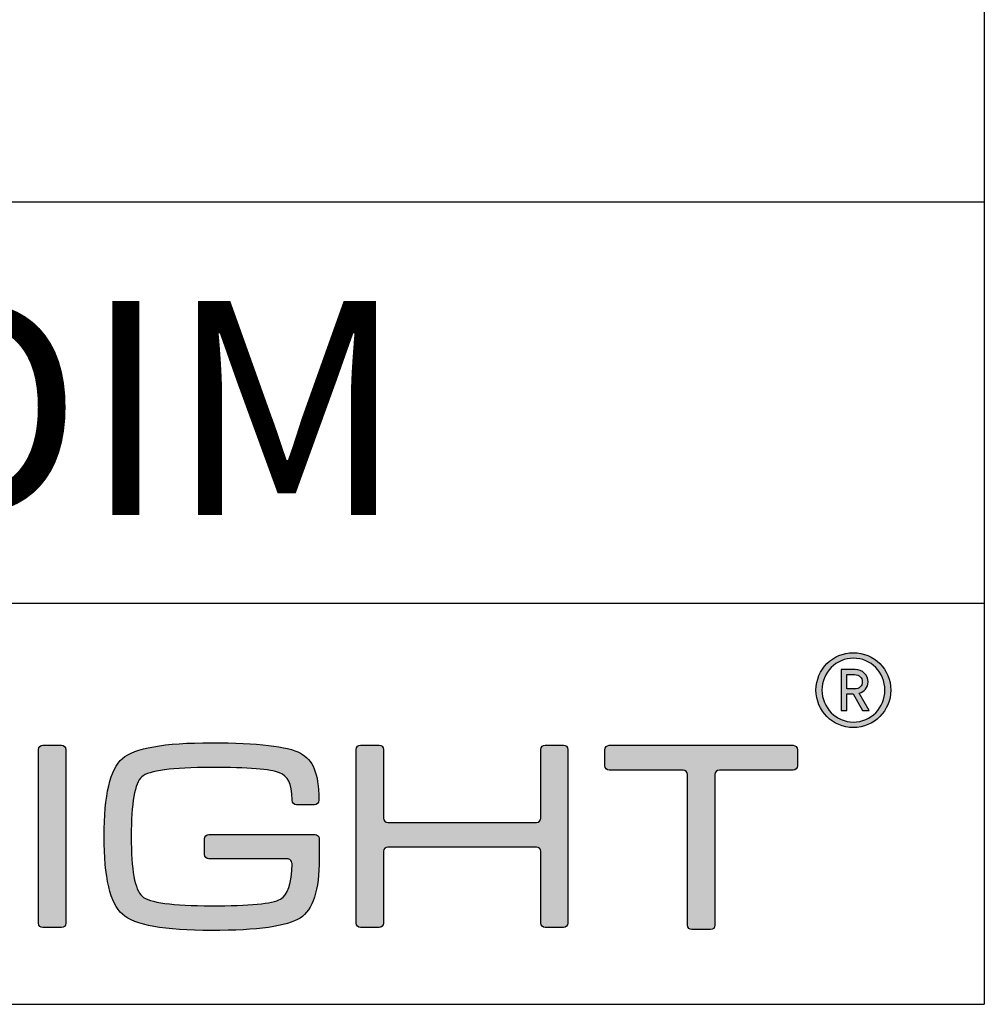
# Model space of a CAD drawing. Units: millimetres. Extents: x 0 to 1062, y -516 to 294.
# Drawn here: x 505 to 541, y 0 to 37 of the extents above; entities that cross this region are included whole.
import ezdxf

# ---------------------------------------------------------------- set-up
doc = ezdxf.new("R2010")
doc.units = ezdxf.units.MM
for name, color, linetype in [('CAJETIN', 253, 'Continuous'), ('Capa 1', 7, 'Continuous'), ('TEXTO', 251, 'Continuous')]:
    doc.layers.add(name, color=color, linetype=linetype)
doc.layers.add('COTAS', color=251, linetype='Continuous', lineweight=9)
doc.styles.get("Standard").update_dxf_attribs({"font": 'arial.ttf'})

# ---------------------------------------------------------------- blocks, each defined once
blk = doc.blocks.new('A$C13222')
at = {"layer": 'COTAS'}
h = blk.add_hatch(color=9, dxfattribs=at)
h.dxf.hatch_style = 1
edge = h.paths.add_edge_path(flags=16)
edge.add_spline(control_points=[(86.065, 8.985), (86.065, 8.329), (85.536, 7.791), (84.887, 7.791), (84.237, 7.791), (83.711, 8.329), (83.711, 8.985), (83.711, 9.642), (84.237, 10.179), (84.887, 10.179), (85.536, 10.179), (86.065, 9.642), (86.065, 8.985)], knot_values=[0, 0, 0, 0, 1, 1, 1, 2, 2, 2, 3, 3, 3, 4, 4, 4, 4], degree=3, periodic=0)
edge = h.paths.add_edge_path()
edge.add_spline(control_points=[(86.285, 8.985), (86.285, 9.758), (85.659, 10.384), (84.887, 10.384), (84.113, 10.384), (83.488, 9.758), (83.488, 8.985), (83.488, 8.212), (84.113, 7.586), (84.887, 7.586), (85.659, 7.586), (86.285, 8.212), (86.285, 8.985)], knot_values=[0, 0, 0, 0, 1, 1, 1, 2, 2, 2, 3, 3, 3, 4, 4, 4, 4], degree=3, periodic=0)
h = blk.add_hatch(color=9, dxfattribs=at)
h.dxf.hatch_style = 1
edge = h.paths.add_edge_path(flags=16)
edge.add_spline(control_points=[(84.929, 9.565), (85.099, 9.565), (85.218, 9.449), (85.218, 9.293)], knot_values=[4, 4, 4, 4, 5, 5, 5, 5], degree=3, periodic=0)
edge.add_spline(control_points=[(85.218, 9.293), (85.218, 9.139), (85.099, 9.028), (84.929, 9.028)], knot_values=[0, 0, 0, 0, 1, 1, 1, 1], degree=3, periodic=0)
edge.add_spline(control_points=[(84.929, 9.028), (84.929, 9.028), (84.643, 9.028), (84.643, 9.028)], knot_values=[1, 1, 1, 1, 2, 2, 2, 2], degree=3, periodic=0)
edge.add_spline(control_points=[(84.643, 9.028), (84.643, 9.028), (84.643, 9.565), (84.643, 9.565)], knot_values=[2, 2, 2, 2, 3, 3, 3, 3], degree=3, periodic=0)
edge.add_spline(control_points=[(84.643, 9.565), (84.643, 9.565), (84.929, 9.565), (84.929, 9.565)], knot_values=[3, 3, 3, 3, 4, 4, 4, 4], degree=3, periodic=0)
edge = h.paths.add_edge_path()
edge.add_spline(control_points=[(85.226, 8.22), (85.226, 8.22), (85.473, 8.22), (85.473, 8.22)], knot_values=[9, 9, 9, 9, 10, 10, 10, 10], degree=3, periodic=0)
edge.add_spline(control_points=[(85.473, 8.22), (85.473, 8.22), (85.106, 8.873), (85.106, 8.873)], knot_values=[0, 0, 0, 0, 1, 1, 1, 1], degree=3, periodic=0)
edge.add_spline(control_points=[(85.106, 8.873), (85.296, 8.931), (85.435, 9.07), (85.435, 9.293), (85.435, 9.553), (85.218, 9.754), (84.953, 9.754)], knot_values=[1, 1, 1, 1, 2, 2, 2, 3, 3, 3, 3], degree=3, periodic=0)
edge.add_spline(control_points=[(84.953, 9.754), (84.953, 9.754), (84.431, 9.754), (84.431, 9.754)], knot_values=[3, 3, 3, 3, 4, 4, 4, 4], degree=3, periodic=0)
edge.add_spline(control_points=[(84.431, 9.754), (84.431, 9.754), (84.431, 8.22), (84.431, 8.22)], knot_values=[4, 4, 4, 4, 5, 5, 5, 5], degree=3, periodic=0)
edge.add_spline(control_points=[(84.431, 8.22), (84.431, 8.22), (84.643, 8.22), (84.643, 8.22)], knot_values=[5, 5, 5, 5, 6, 6, 6, 6], degree=3, periodic=0)
edge.add_spline(control_points=[(84.643, 8.22), (84.643, 8.22), (84.643, 8.845), (84.643, 8.845)], knot_values=[6, 6, 6, 6, 7, 7, 7, 7], degree=3, periodic=0)
edge.add_spline(control_points=[(84.643, 8.845), (84.643, 8.845), (84.875, 8.845), (84.875, 8.845)], knot_values=[7, 7, 7, 7, 8, 8, 8, 8], degree=3, periodic=0)
edge.add_spline(control_points=[(84.875, 8.845), (84.875, 8.845), (85.226, 8.22), (85.226, 8.22)], knot_values=[8, 8, 8, 8, 9, 9, 9, 9], degree=3, periodic=0)
h = blk.add_hatch(color=9, dxfattribs=at)
h.dxf.hatch_style = 1
edge = h.paths.add_edge_path()
edge.add_spline(control_points=[(63.74, 2.68), (63.74, 2.68), (60.804, 2.675), (60.804, 2.675)], knot_values=[34, 34, 34, 34, 35, 35, 35, 35], degree=3, periodic=0)
edge.add_spline(control_points=[(60.804, 2.675), (60.713, 2.675), (60.638, 2.749), (60.638, 2.841)], knot_values=[0, 0, 0, 0, 1, 1, 1, 1], degree=3, periodic=0)
edge.add_spline(control_points=[(60.638, 2.841), (60.638, 2.841), (60.638, 3.427), (60.638, 3.427)], knot_values=[1, 1, 1, 1, 2, 2, 2, 2], degree=3, periodic=0)
edge.add_spline(control_points=[(60.638, 3.427), (60.638, 3.519), (60.713, 3.593), (60.804, 3.593)], knot_values=[2, 2, 2, 2, 3, 3, 3, 3], degree=3, periodic=0)
edge.add_spline(control_points=[(60.804, 3.593), (60.804, 3.593), (60.851, 3.593), (60.851, 3.593)], knot_values=[3, 3, 3, 3, 4, 4, 4, 4], degree=3, periodic=0)
edge.add_spline(control_points=[(60.851, 3.593), (60.851, 3.593), (60.851, 3.594), (60.851, 3.594)], knot_values=[4, 4, 4, 4, 5, 5, 5, 5], degree=3, periodic=0)
edge.add_spline(control_points=[(60.851, 3.594), (60.851, 3.594), (64.73, 3.594), (64.73, 3.594)], knot_values=[5, 5, 5, 5, 6, 6, 6, 6], degree=3, periodic=0)
edge.add_spline(control_points=[(64.73, 3.594), (64.73, 3.594), (64.813, 3.589), (64.865, 3.546)], knot_values=[6, 6, 6, 6, 7, 7, 7, 7], degree=3, periodic=0)
edge.add_spline(control_points=[(64.865, 3.546), (64.935, 3.489), (64.925, 3.38), (64.925, 3.38)], knot_values=[7, 7, 7, 7, 8, 8, 8, 8], degree=3, periodic=0)
edge.add_spline(control_points=[(64.925, 3.38), (64.925, 3.38), (64.925, 2.68), (64.925, 2.68)], knot_values=[8, 8, 8, 8, 9, 9, 9, 9], degree=3, periodic=0)
edge.add_spline(control_points=[(64.925, 2.68), (64.925, 1.509), (64.687, 0.77), (64.21, 0.465)], knot_values=[9, 9, 9, 9, 10, 10, 10, 10], degree=3, periodic=0)
edge.add_spline(control_points=[(64.21, 0.465), (63.733, 0.155), (62.628, 0), (60.895, 0), (59.134, 0), (58.026, 0.202), (57.568, 0.606)], knot_values=[10, 10, 10, 10, 11, 11, 11, 12, 12, 12, 12], degree=3, periodic=0)
edge.add_spline(control_points=[(57.568, 0.606), (57.113, 1.008), (56.885, 1.98), (56.885, 3.523), (56.885, 5.064), (57.113, 6.033), (57.568, 6.431)], knot_values=[12, 12, 12, 12, 13, 13, 13, 14, 14, 14, 14], degree=3, periodic=0)
edge.add_spline(control_points=[(57.568, 6.431), (58.019, 6.822), (59.128, 7.017), (60.895, 7.017), (62.635, 7.017), (63.743, 6.888), (64.22, 6.629)], knot_values=[14, 14, 14, 14, 15, 15, 15, 16, 16, 16, 16], degree=3, periodic=0)
edge.add_spline(control_points=[(64.22, 6.629), (64.687, 6.366), (64.906, 5.906), (64.909, 4.9)], knot_values=[16, 16, 16, 16, 17, 17, 17, 17], degree=3, periodic=0)
edge.add_spline(control_points=[(64.909, 4.9), (64.909, 4.899), (64.909, 4.898), (64.909, 4.896)], knot_values=[17, 17, 17, 17, 18, 18, 18, 18], degree=3, periodic=0)
edge.add_spline(control_points=[(64.909, 4.896), (64.909, 4.896), (64.909, 4.867), (64.909, 4.867)], knot_values=[18, 18, 18, 18, 19, 19, 19, 19], degree=3, periodic=0)
edge.add_spline(control_points=[(64.909, 4.867), (64.909, 4.776), (64.835, 4.701), (64.743, 4.701)], knot_values=[19, 19, 19, 19, 20, 20, 20, 20], degree=3, periodic=0)
edge.add_spline(control_points=[(64.743, 4.701), (64.743, 4.701), (64.077, 4.701), (64.077, 4.701)], knot_values=[20, 20, 20, 20, 21, 21, 21, 21], degree=3, periodic=0)
edge.add_spline(control_points=[(64.077, 4.701), (63.986, 4.701), (63.911, 4.776), (63.911, 4.867)], knot_values=[21, 21, 21, 21, 22, 22, 22, 22], degree=3, periodic=0)
edge.add_spline(control_points=[(63.911, 4.867), (63.911, 4.867), (63.911, 4.882), (63.911, 4.882)], knot_values=[22, 22, 22, 22, 23, 23, 23, 23], degree=3, periodic=0)
edge.add_spline(control_points=[(63.911, 4.882), (63.911, 4.882), (63.909, 4.882), (63.909, 4.882)], knot_values=[23, 23, 23, 23, 24, 24, 24, 24], degree=3, periodic=0)
edge.add_spline(control_points=[(63.909, 4.882), (63.909, 5.538), (63.752, 5.756), (63.434, 5.895)], knot_values=[24, 24, 24, 24, 25, 25, 25, 25], degree=3, periodic=0)
edge.add_spline(control_points=[(63.434, 5.895), (63.118, 6.028), (62.272, 6.094), (60.895, 6.094), (59.425, 6.094), (58.558, 5.978), (58.293, 5.745)], knot_values=[25, 25, 25, 25, 26, 26, 26, 27, 27, 27, 27], degree=3, periodic=0)
edge.add_spline(control_points=[(58.293, 5.745), (58.03, 5.514), (57.898, 4.77), (57.898, 3.513), (57.898, 2.263), (58.033, 1.518), (58.305, 1.279)], knot_values=[27, 27, 27, 27, 28, 28, 28, 29, 29, 29, 29], degree=3, periodic=0)
edge.add_spline(control_points=[(58.305, 1.279), (58.576, 1.042), (59.44, 0.923), (60.895, 0.923), (62.317, 0.923), (63.177, 1.006), (63.476, 1.17)], knot_values=[29, 29, 29, 29, 30, 30, 30, 31, 31, 31, 31], degree=3, periodic=0)
edge.add_spline(control_points=[(63.476, 1.17), (63.743, 1.322), (63.888, 1.761), (63.909, 2.488)], knot_values=[31, 31, 31, 31, 32, 32, 32, 32], degree=3, periodic=0)
edge.add_spline(control_points=[(63.909, 2.488), (63.909, 2.488), (63.915, 2.56), (63.864, 2.62)], knot_values=[32, 32, 32, 32, 33, 33, 33, 33], degree=3, periodic=0)
edge.add_spline(control_points=[(63.864, 2.62), (63.825, 2.67), (63.752, 2.68), (63.74, 2.68)], knot_values=[33, 33, 33, 33, 34, 34, 34, 34], degree=3, periodic=0)
h = blk.add_hatch(color=9, dxfattribs=at)
h.dxf.hatch_style = 1
edge = h.paths.add_edge_path()
edge.add_spline(control_points=[(55.455, 6.762), (55.455, 6.762), (55.455, 0.268), (55.455, 0.268)], knot_values=[7, 7, 7, 7, 8, 8, 8, 8], degree=3, periodic=0)
edge.add_spline(control_points=[(55.455, 0.268), (55.455, 0.179), (55.382, 0.106), (55.293, 0.106)], knot_values=[0, 0, 0, 0, 1, 1, 1, 1], degree=3, periodic=0)
edge.add_spline(control_points=[(55.293, 0.106), (55.293, 0.106), (54.6, 0.106), (54.6, 0.106)], knot_values=[1, 1, 1, 1, 2, 2, 2, 2], degree=3, periodic=0)
edge.add_spline(control_points=[(54.6, 0.106), (54.511, 0.106), (54.438, 0.179), (54.438, 0.268)], knot_values=[2, 2, 2, 2, 3, 3, 3, 3], degree=3, periodic=0)
edge.add_spline(control_points=[(54.438, 0.268), (54.438, 0.268), (54.438, 6.762), (54.438, 6.762)], knot_values=[3, 3, 3, 3, 4, 4, 4, 4], degree=3, periodic=0)
edge.add_spline(control_points=[(54.438, 6.762), (54.438, 6.851), (54.511, 6.923), (54.6, 6.923)], knot_values=[4, 4, 4, 4, 5, 5, 5, 5], degree=3, periodic=0)
edge.add_spline(control_points=[(54.6, 6.923), (54.6, 6.923), (55.293, 6.923), (55.293, 6.923)], knot_values=[5, 5, 5, 5, 6, 6, 6, 6], degree=3, periodic=0)
edge.add_spline(control_points=[(55.293, 6.923), (55.382, 6.923), (55.455, 6.851), (55.455, 6.762)], knot_values=[6, 6, 6, 6, 7, 7, 7, 7], degree=3, periodic=0)
h = blk.add_hatch(color=9, dxfattribs=at)
h.dxf.hatch_style = 1
edge = h.paths.add_edge_path()
edge.add_spline(control_points=[(66.471, 0.109), (66.381, 0.109), (66.309, 0.182), (66.309, 0.271), (66.309, 0.271), (66.309, 6.77), (66.309, 6.77)], knot_values=[22, 22, 22, 22, 23, 23, 23, 24, 24, 24, 24], degree=3, periodic=0)
edge.add_spline(control_points=[(66.309, 6.77), (66.309, 6.859), (66.381, 6.932), (66.471, 6.932)], knot_values=[0, 0, 0, 0, 1, 1, 1, 1], degree=3, periodic=0)
edge.add_spline(control_points=[(66.471, 6.932), (66.471, 6.932), (67.164, 6.932), (67.164, 6.932)], knot_values=[1, 1, 1, 1, 2, 2, 2, 2], degree=3, periodic=0)
edge.add_spline(control_points=[(67.164, 6.932), (67.254, 6.932), (67.326, 6.859), (67.326, 6.77)], knot_values=[2, 2, 2, 2, 3, 3, 3, 3], degree=3, periodic=0)
edge.add_spline(control_points=[(67.326, 6.77), (67.326, 6.77), (67.326, 4.201), (67.326, 4.201)], knot_values=[3, 3, 3, 3, 4, 4, 4, 4], degree=3, periodic=0)
edge.add_spline(control_points=[(67.326, 4.201), (67.326, 4.112), (67.4, 4.039), (67.488, 4.039)], knot_values=[4, 4, 4, 4, 5, 5, 5, 5], degree=3, periodic=0)
edge.add_spline(control_points=[(67.488, 4.039), (67.488, 4.039), (73.04, 4.039), (73.04, 4.039)], knot_values=[5, 5, 5, 5, 6, 6, 6, 6], degree=3, periodic=0)
edge.add_spline(control_points=[(73.04, 4.039), (73.13, 4.039), (73.202, 4.112), (73.202, 4.201)], knot_values=[6, 6, 6, 6, 7, 7, 7, 7], degree=3, periodic=0)
edge.add_spline(control_points=[(73.202, 4.201), (73.202, 4.201), (73.202, 6.77), (73.202, 6.77)], knot_values=[7, 7, 7, 7, 8, 8, 8, 8], degree=3, periodic=0)
edge.add_spline(control_points=[(73.202, 6.77), (73.202, 6.859), (73.275, 6.932), (73.364, 6.932)], knot_values=[8, 8, 8, 8, 9, 9, 9, 9], degree=3, periodic=0)
edge.add_spline(control_points=[(73.364, 6.932), (73.364, 6.932), (74.048, 6.932), (74.048, 6.932)], knot_values=[9, 9, 9, 9, 10, 10, 10, 10], degree=3, periodic=0)
edge.add_spline(control_points=[(74.048, 6.932), (74.137, 6.932), (74.21, 6.859), (74.21, 6.77)], knot_values=[10, 10, 10, 10, 11, 11, 11, 11], degree=3, periodic=0)
edge.add_spline(control_points=[(74.21, 6.77), (74.21, 6.77), (74.21, 0.271), (74.21, 0.271)], knot_values=[11, 11, 11, 11, 12, 12, 12, 12], degree=3, periodic=0)
edge.add_spline(control_points=[(74.21, 0.271), (74.21, 0.182), (74.137, 0.109), (74.048, 0.109)], knot_values=[12, 12, 12, 12, 13, 13, 13, 13], degree=3, periodic=0)
edge.add_spline(control_points=[(74.048, 0.109), (74.048, 0.109), (73.364, 0.109), (73.364, 0.109)], knot_values=[13, 13, 13, 13, 14, 14, 14, 14], degree=3, periodic=0)
edge.add_spline(control_points=[(73.364, 0.109), (73.275, 0.109), (73.202, 0.182), (73.202, 0.271)], knot_values=[14, 14, 14, 14, 15, 15, 15, 15], degree=3, periodic=0)
edge.add_spline(control_points=[(73.202, 0.271), (73.202, 0.271), (73.202, 2.959), (73.202, 2.959)], knot_values=[15, 15, 15, 15, 16, 16, 16, 16], degree=3, periodic=0)
edge.add_spline(control_points=[(73.202, 2.959), (73.202, 3.048), (73.13, 3.121), (73.04, 3.121)], knot_values=[16, 16, 16, 16, 17, 17, 17, 17], degree=3, periodic=0)
edge.add_spline(control_points=[(73.04, 3.121), (73.04, 3.121), (67.488, 3.121), (67.488, 3.121)], knot_values=[17, 17, 17, 17, 18, 18, 18, 18], degree=3, periodic=0)
edge.add_spline(control_points=[(67.488, 3.121), (67.4, 3.121), (67.326, 3.048), (67.326, 2.959)], knot_values=[18, 18, 18, 18, 19, 19, 19, 19], degree=3, periodic=0)
edge.add_spline(control_points=[(67.326, 2.959), (67.326, 2.959), (67.326, 0.271), (67.326, 0.271)], knot_values=[19, 19, 19, 19, 20, 20, 20, 20], degree=3, periodic=0)
edge.add_spline(control_points=[(67.326, 0.271), (67.326, 0.182), (67.254, 0.109), (67.164, 0.109)], knot_values=[20, 20, 20, 20, 21, 21, 21, 21], degree=3, periodic=0)
edge.add_spline(control_points=[(67.164, 0.109), (67.164, 0.109), (66.471, 0.109), (66.471, 0.109)], knot_values=[21, 21, 21, 21, 22, 22, 22, 22], degree=3, periodic=0)
h = blk.add_hatch(color=9, dxfattribs=at)
h.dxf.hatch_style = 1
edge = h.paths.add_edge_path()
edge.add_spline(control_points=[(75.594, 6.159), (75.594, 6.159), (75.594, 6.758), (75.594, 6.758)], knot_values=[15, 15, 15, 15, 16, 16, 16, 16], degree=3, periodic=0)
edge.add_spline(control_points=[(75.594, 6.758), (75.594, 6.848), (75.668, 6.922), (75.758, 6.922)], knot_values=[0, 0, 0, 0, 1, 1, 1, 1], degree=3, periodic=0)
edge.add_spline(control_points=[(75.758, 6.922), (75.758, 6.922), (82.632, 6.922), (82.632, 6.922)], knot_values=[1, 1, 1, 1, 2, 2, 2, 2], degree=3, periodic=0)
edge.add_spline(control_points=[(82.632, 6.922), (82.722, 6.922), (82.795, 6.848), (82.795, 6.758)], knot_values=[2, 2, 2, 2, 3, 3, 3, 3], degree=3, periodic=0)
edge.add_spline(control_points=[(82.795, 6.758), (82.795, 6.758), (82.795, 6.159), (82.795, 6.159)], knot_values=[3, 3, 3, 3, 4, 4, 4, 4], degree=3, periodic=0)
edge.add_spline(control_points=[(82.795, 6.159), (82.795, 6.069), (82.722, 5.995), (82.632, 5.995)], knot_values=[4, 4, 4, 4, 5, 5, 5, 5], degree=3, periodic=0)
edge.add_spline(control_points=[(82.632, 5.995), (82.632, 5.995), (79.876, 5.995), (79.876, 5.995)], knot_values=[5, 5, 5, 5, 6, 6, 6, 6], degree=3, periodic=0)
edge.add_spline(control_points=[(79.876, 5.995), (79.786, 5.995), (79.713, 5.922), (79.713, 5.832)], knot_values=[6, 6, 6, 6, 7, 7, 7, 7], degree=3, periodic=0)
edge.add_spline(control_points=[(79.713, 5.832), (79.713, 5.832), (79.713, 0.196), (79.713, 0.196)], knot_values=[7, 7, 7, 7, 8, 8, 8, 8], degree=3, periodic=0)
edge.add_spline(control_points=[(79.713, 0.196), (79.713, 0.106), (79.639, 0.033), (79.549, 0.033)], knot_values=[8, 8, 8, 8, 9, 9, 9, 9], degree=3, periodic=0)
edge.add_spline(control_points=[(79.549, 0.033), (79.549, 0.033), (78.849, 0.033), (78.849, 0.033)], knot_values=[9, 9, 9, 9, 10, 10, 10, 10], degree=3, periodic=0)
edge.add_spline(control_points=[(78.849, 0.033), (78.758, 0.033), (78.685, 0.106), (78.685, 0.196)], knot_values=[10, 10, 10, 10, 11, 11, 11, 11], degree=3, periodic=0)
edge.add_spline(control_points=[(78.685, 0.196), (78.685, 0.196), (78.685, 5.832), (78.685, 5.832)], knot_values=[11, 11, 11, 11, 12, 12, 12, 12], degree=3, periodic=0)
edge.add_spline(control_points=[(78.685, 5.832), (78.685, 5.922), (78.611, 5.995), (78.521, 5.995)], knot_values=[12, 12, 12, 12, 13, 13, 13, 13], degree=3, periodic=0)
edge.add_spline(control_points=[(78.521, 5.995), (78.521, 5.995), (75.758, 5.995), (75.758, 5.995)], knot_values=[13, 13, 13, 13, 14, 14, 14, 14], degree=3, periodic=0)
edge.add_spline(control_points=[(75.758, 5.995), (75.668, 5.995), (75.594, 6.069), (75.594, 6.159)], knot_values=[14, 14, 14, 14, 15, 15, 15, 15], degree=3, periodic=0)
at = {"layer": 'Capa 1', "color": 9}
for points, knots in [([(86.285, 8.985), (86.285, 9.758), (85.659, 10.384), (84.887, 10.384), (84.113, 10.384), (83.488, 9.758), (83.488, 8.985), (83.488, 8.212), (84.113, 7.586), (84.887, 7.586), (85.659, 7.586), (86.285, 8.212), (86.285, 8.985)], [0, 0, 0, 0, 1, 1, 1, 2, 2, 2, 3, 3, 3, 4, 4, 4, 4]), ([(86.065, 8.985), (86.065, 8.329), (85.536, 7.791), (84.887, 7.791), (84.237, 7.791), (83.711, 8.329), (83.711, 8.985), (83.711, 9.642), (84.237, 10.179), (84.887, 10.179), (85.536, 10.179), (86.065, 9.642), (86.065, 8.985)], [0, 0, 0, 0, 1, 1, 1, 2, 2, 2, 3, 3, 3, 4, 4, 4, 4]), ([(85.106, 8.873), (85.296, 8.931), (85.435, 9.07), (85.435, 9.293), (85.435, 9.553), (85.218, 9.754), (84.953, 9.754)], [1, 1, 1, 1, 2, 2, 2, 3, 3, 3, 3]), ([(57.568, 6.431), (58.019, 6.822), (59.128, 7.017), (60.895, 7.017), (62.635, 7.017), (63.743, 6.888), (64.22, 6.629)], [14, 14, 14, 14, 15, 15, 15, 16, 16, 16, 16]), ([(66.471, 0.109), (66.381, 0.109), (66.309, 0.182), (66.309, 0.271), (66.309, 0.271), (66.309, 6.77), (66.309, 6.77)], [22, 22, 22, 22, 23, 23, 23, 24, 24, 24, 24]), ([(57.568, 0.606), (57.113, 1.008), (56.885, 1.98), (56.885, 3.523), (56.885, 5.064), (57.113, 6.033), (57.568, 6.431)], [12, 12, 12, 12, 13, 13, 13, 14, 14, 14, 14]), ([(63.434, 5.895), (63.118, 6.028), (62.272, 6.094), (60.895, 6.094), (59.425, 6.094), (58.558, 5.978), (58.293, 5.745)], [25, 25, 25, 25, 26, 26, 26, 27, 27, 27, 27]), ([(58.293, 5.745), (58.03, 5.514), (57.898, 4.77), (57.898, 3.513), (57.898, 2.263), (58.033, 1.518), (58.305, 1.279)], [27, 27, 27, 27, 28, 28, 28, 29, 29, 29, 29]), ([(58.305, 1.279), (58.576, 1.042), (59.44, 0.923), (60.895, 0.923), (62.317, 0.923), (63.177, 1.006), (63.476, 1.17)], [29, 29, 29, 29, 30, 30, 30, 31, 31, 31, 31]), ([(64.21, 0.465), (63.733, 0.155), (62.628, 0), (60.895, 0), (59.134, 0), (58.026, 0.202), (57.568, 0.606)], [10, 10, 10, 10, 11, 11, 11, 12, 12, 12, 12])]:
    blk.add_open_spline(points, degree=3, knots=knots, dxfattribs=at)
for points in [[(84.953, 9.754), (84.953, 9.754), (84.431, 9.754), (84.431, 9.754)], [(84.431, 9.754), (84.431, 9.754), (84.431, 8.22), (84.431, 8.22)], [(84.643, 9.028), (84.643, 9.028), (84.643, 9.565), (84.643, 9.565)], [(84.643, 9.565), (84.643, 9.565), (84.929, 9.565), (84.929, 9.565)], [(84.929, 9.565), (85.099, 9.565), (85.218, 9.449), (85.218, 9.293)], [(85.218, 9.293), (85.218, 9.139), (85.099, 9.028), (84.929, 9.028)], [(84.929, 9.028), (84.929, 9.028), (84.643, 9.028), (84.643, 9.028)], [(84.643, 8.22), (84.643, 8.22), (84.643, 8.845), (84.643, 8.845)], [(84.643, 8.845), (84.643, 8.845), (84.875, 8.845), (84.875, 8.845)], [(84.875, 8.845), (84.875, 8.845), (85.226, 8.22), (85.226, 8.22)], [(85.473, 8.22), (85.473, 8.22), (85.106, 8.873), (85.106, 8.873)], [(84.431, 8.22), (84.431, 8.22), (84.643, 8.22), (84.643, 8.22)], [(85.226, 8.22), (85.226, 8.22), (85.473, 8.22), (85.473, 8.22)], [(54.438, 6.762), (54.438, 6.851), (54.511, 6.923), (54.6, 6.923)], [(54.438, 0.268), (54.438, 0.268), (54.438, 6.762), (54.438, 6.762)], [(54.6, 6.923), (54.6, 6.923), (55.293, 6.923), (55.293, 6.923)], [(55.293, 6.923), (55.382, 6.923), (55.455, 6.851), (55.455, 6.762)], [(55.455, 6.762), (55.455, 6.762), (55.455, 0.268), (55.455, 0.268)], [(64.22, 6.629), (64.687, 6.366), (64.906, 5.906), (64.909, 4.9)], [(66.309, 6.77), (66.309, 6.859), (66.381, 6.932), (66.471, 6.932)], [(66.471, 6.932), (66.471, 6.932), (67.164, 6.932), (67.164, 6.932)], [(67.164, 6.932), (67.254, 6.932), (67.326, 6.859), (67.326, 6.77)], [(67.326, 6.77), (67.326, 6.77), (67.326, 4.201), (67.326, 4.201)], [(73.202, 6.77), (73.202, 6.859), (73.275, 6.932), (73.364, 6.932)], [(73.202, 4.201), (73.202, 4.201), (73.202, 6.77), (73.202, 6.77)], [(73.364, 6.932), (73.364, 6.932), (74.048, 6.932), (74.048, 6.932)], [(74.048, 6.932), (74.137, 6.932), (74.21, 6.859), (74.21, 6.77)], [(74.21, 6.77), (74.21, 6.77), (74.21, 0.271), (74.21, 0.271)], [(75.594, 6.758), (75.594, 6.848), (75.668, 6.922), (75.758, 6.922)], [(75.594, 6.159), (75.594, 6.159), (75.594, 6.758), (75.594, 6.758)], [(75.758, 6.922), (75.758, 6.922), (82.632, 6.922), (82.632, 6.922)], [(82.632, 6.922), (82.722, 6.922), (82.795, 6.848), (82.795, 6.758)], [(82.795, 6.758), (82.795, 6.758), (82.795, 6.159), (82.795, 6.159)], [(63.909, 4.882), (63.909, 5.538), (63.752, 5.756), (63.434, 5.895)], [(75.758, 5.995), (75.668, 5.995), (75.594, 6.069), (75.594, 6.159)], [(78.521, 5.995), (78.521, 5.995), (75.758, 5.995), (75.758, 5.995)], [(78.685, 5.832), (78.685, 5.922), (78.611, 5.995), (78.521, 5.995)], [(79.876, 5.995), (79.786, 5.995), (79.713, 5.922), (79.713, 5.832)], [(82.632, 5.995), (82.632, 5.995), (79.876, 5.995), (79.876, 5.995)], [(82.795, 6.159), (82.795, 6.069), (82.722, 5.995), (82.632, 5.995)], [(78.685, 0.196), (78.685, 0.196), (78.685, 5.832), (78.685, 5.832)], [(79.713, 5.832), (79.713, 5.832), (79.713, 0.196), (79.713, 0.196)], [(63.911, 4.882), (63.911, 4.882), (63.909, 4.882), (63.909, 4.882)], [(63.911, 4.867), (63.911, 4.867), (63.911, 4.882), (63.911, 4.882)], [(64.077, 4.701), (63.986, 4.701), (63.911, 4.776), (63.911, 4.867)], [(64.909, 4.867), (64.909, 4.776), (64.835, 4.701), (64.743, 4.701)], [(64.909, 4.9), (64.909, 4.899), (64.909, 4.898), (64.909, 4.896)], [(64.909, 4.896), (64.909, 4.896), (64.909, 4.867), (64.909, 4.867)], [(64.743, 4.701), (64.743, 4.701), (64.077, 4.701), (64.077, 4.701)], [(67.326, 4.201), (67.326, 4.112), (67.4, 4.039), (67.488, 4.039)], [(73.04, 4.039), (73.13, 4.039), (73.202, 4.112), (73.202, 4.201)], [(67.488, 4.039), (67.488, 4.039), (73.04, 4.039), (73.04, 4.039)], [(60.638, 3.427), (60.638, 3.519), (60.713, 3.593), (60.804, 3.593)], [(60.638, 2.841), (60.638, 2.841), (60.638, 3.427), (60.638, 3.427)], [(60.804, 3.593), (60.804, 3.593), (60.851, 3.593), (60.851, 3.593)], [(60.851, 3.593), (60.851, 3.593), (60.851, 3.594), (60.851, 3.594)], [(60.851, 3.594), (60.851, 3.594), (64.73, 3.594), (64.73, 3.594)], [(64.73, 3.594), (64.73, 3.594), (64.813, 3.589), (64.865, 3.546)], [(64.865, 3.546), (64.935, 3.489), (64.925, 3.38), (64.925, 3.38)], [(64.925, 3.38), (64.925, 3.38), (64.925, 2.68), (64.925, 2.68)], [(67.488, 3.121), (67.4, 3.121), (67.326, 3.048), (67.326, 2.959)], [(67.326, 2.959), (67.326, 2.959), (67.326, 0.271), (67.326, 0.271)], [(73.04, 3.121), (73.04, 3.121), (67.488, 3.121), (67.488, 3.121)], [(73.202, 2.959), (73.202, 3.048), (73.13, 3.121), (73.04, 3.121)], [(73.202, 0.271), (73.202, 0.271), (73.202, 2.959), (73.202, 2.959)], [(60.804, 2.675), (60.713, 2.675), (60.638, 2.749), (60.638, 2.841)], [(63.74, 2.68), (63.74, 2.68), (60.804, 2.675), (60.804, 2.675)], [(63.864, 2.62), (63.825, 2.67), (63.752, 2.68), (63.74, 2.68)], [(63.909, 2.488), (63.909, 2.488), (63.915, 2.56), (63.864, 2.62)], [(64.925, 2.68), (64.925, 1.509), (64.687, 0.77), (64.21, 0.465)], [(63.476, 1.17), (63.743, 1.322), (63.888, 1.761), (63.909, 2.488)], [(54.6, 0.106), (54.511, 0.106), (54.438, 0.179), (54.438, 0.268)], [(55.293, 0.106), (55.293, 0.106), (54.6, 0.106), (54.6, 0.106)], [(55.455, 0.268), (55.455, 0.179), (55.382, 0.106), (55.293, 0.106)], [(67.164, 0.109), (67.164, 0.109), (66.471, 0.109), (66.471, 0.109)], [(67.326, 0.271), (67.326, 0.182), (67.254, 0.109), (67.164, 0.109)], [(73.364, 0.109), (73.275, 0.109), (73.202, 0.182), (73.202, 0.271)], [(74.048, 0.109), (74.048, 0.109), (73.364, 0.109), (73.364, 0.109)], [(74.21, 0.271), (74.21, 0.182), (74.137, 0.109), (74.048, 0.109)], [(78.849, 0.033), (78.758, 0.033), (78.685, 0.106), (78.685, 0.196)], [(79.549, 0.033), (79.549, 0.033), (78.849, 0.033), (78.849, 0.033)], [(79.713, 0.196), (79.713, 0.106), (79.639, 0.033), (79.549, 0.033)]]:
    blk.add_open_spline(points, degree=3, dxfattribs=at)

msp = doc.modelspace()

# ---------------------------------------------------------------- linework, layer by layer
at = {"layer": 'CAJETIN'}
for p, q in [((541.278, 294.444), (541.278, 0)), ((244.278, 30), (541.278, 30)), ((244.278, 15), (541.278, 15)), ((0, 0), (541.278, 0))]:
    msp.add_line(p, q, dxfattribs=at)

# ---------------------------------------------------------------- block references
at = {"layer": 'TEXTO'}
msp.add_blockref('A$C13222', (451.501, 2.759), dxfattribs=at)

# ---------------------------------------------------------------- texts
at = {"layer": 'TEXTO', "insert": (393.84, 26.291), "char_height": 8, "width": 140.3893, "attachment_point": 1}
msp.add_mtext('{\\fArial|b0|i0|c0|p34;\\W9.51975; }COCO M 3L - NO DIM', dxfattribs=at)

doc.saveas('drawing.dxf')
